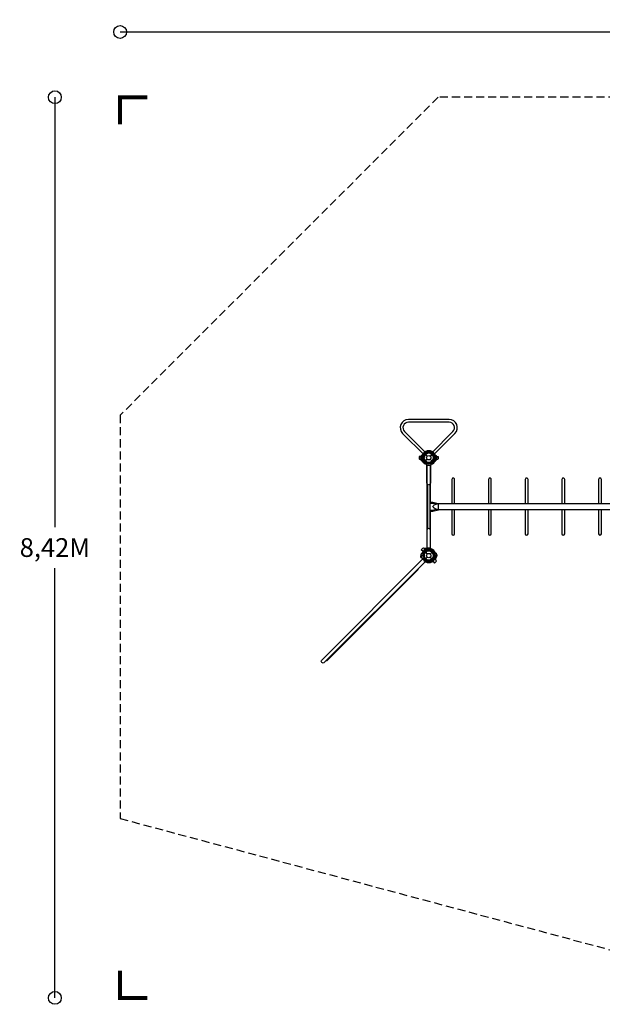
# Model space of a CAD drawing. Extents: x -5651 to 5799, y -5108 to 4093.
# Drawn here: x -5651 to -207, y -5108 to 4093 of the extents above; entities that cross this region are included whole.
import ezdxf

# ---------------------------------------------------------------- set-up
doc = ezdxf.new("R2010")
doc.units = 0
doc.header["$LTSCALE"] = 150
doc.header["$MEASUREMENT"] = 0
doc.linetypes.add('DASHED', pattern=[0.75, 0.5, -0.25])
doc.layers.get('0').update_dxf_attribs({"linetype": 'CONTINUOUS'})
doc.layers.get('Defpoints').update_dxf_attribs({"linetype": 'CONTINUOUS'})
for name, color, linetype in [('PW_DIMS_ASTM', 30, 'CONTINUOUS'), ('PW_FallZone_ASTM', 30, 'DASHED'), ('PW_STRUCTURE', 121, 'CONTINUOUS')]:
    doc.layers.add(name, color=color, linetype=linetype)
doc.styles.get("Standard").update_dxf_attribs({"font": 'tahoma.ttf', "width": 0.9})
doc.dimstyles.new('PW_Metric', dxfattribs={"dimtxt": 175, "dimasz": 120, "dimexe": 50, "dimexo": 100, "dimgap": 80, "dimtad": 0, "dimtih": 1, "dimtoh": 1, "dimlfac": 0.001, "dimrnd": 0.01, "dimzin": 0, "dimtxsty": 'Standard', "dimblk": 'ORIGIN', "dimcen": 0.09, "dimse1": 1, "dimse2": 1, "dimadec": 0, "dimazin": 0, "dimtfac": 1, "dimtofl": 0, "dimtmove": 0, "dimatfit": 3, "dimfxl": 1, "dimtolj": 1, "dimtzin": 0, "dimarcsym": 0})

# ---------------------------------------------------------------- blocks, each defined once
blk = doc.blocks.new('_Origin')
at = {"color": 0, "linetype": 'ByBlock', "lineweight": -2}
blk.add_line((0, 0), (-1, 0), dxfattribs=at)
blk.add_circle((0, 0), 0.5, dxfattribs=at)
blk = doc.blocks.new('*D4')
at = {"layer": 'Defpoints', "color": 0, "transparency": 16777216}
for p in [(5739.2, 3978.4), (5739.2, 1311.4), (-4712.9, 397)]:
    blk.add_point(p, dxfattribs=at)
at = {"layer": 'PW_DIMS_ASTM', "color": 0, "lineweight": -2, "transparency": 16777216}
for p, q in [((-4592.9, 3978.4), (100.3, 3978.4)), ((5619.2, 3978.4), (926, 3978.4))]:
    blk.add_line(p, q, dxfattribs=at)
at = {"layer": 'PW_DIMS_ASTM', "color": 0, "lineweight": -2, "transparency": 16777216, "xscale": 120, "yscale": 120, "zscale": 120, "rotation": 180}
blk.add_blockref('_Origin', (-4712.9, 3978.4), dxfattribs=at)
at = {"layer": 'PW_DIMS_ASTM', "color": 0, "lineweight": -2, "transparency": 16777216, "xscale": 120, "yscale": 120, "zscale": 120}
blk.add_blockref('_Origin', (5739.2, 3978.4), dxfattribs=at)
at = {"layer": 'PW_DIMS_ASTM', "color": 0, "transparency": 16777216, "insert": (513.2, 3978.4), "char_height": 175, "attachment_point": 5}
blk.add_mtext('\\A1;10,45M', dxfattribs=at)
blk = doc.blocks.new('*D5')
at = {"layer": 'Defpoints', "color": 0, "transparency": 16777216}
for p in [(-1741.1, 3368.8), (-5322.5, -5047.6), (1543.5, -5047.6)]:
    blk.add_point(p, dxfattribs=at)
at = {"layer": 'PW_DIMS_ASTM', "color": 0, "lineweight": -2, "transparency": 16777216}
for p, q in [((-5322.5, 3248.8), (-5322.5, -648.2)), ((-5322.5, -4927.6), (-5322.5, -1030.7))]:
    blk.add_line(p, q, dxfattribs=at)
at = {"layer": 'PW_DIMS_ASTM', "color": 0, "lineweight": -2, "transparency": 16777216, "xscale": 120, "yscale": 120, "zscale": 120}
for p, rotation in [((-5322.5, 3368.8), 90), ((-5322.5, -5047.6), 270)]:
    blk.add_blockref('_Origin', p, dxfattribs=dict(at, rotation=rotation))
at = {"layer": 'PW_DIMS_ASTM', "color": 0, "transparency": 16777216, "insert": (-5322.5, -839.4), "char_height": 175, "attachment_point": 5}
blk.add_mtext('\\A1;8,42M', dxfattribs=at)

msp = doc.modelspace()

# ---------------------------------------------------------------- linework, layer by layer
at = {"layer": 'PW_FallZone_ASTM', "linetype": 'Continuous', "const_width": 38.1}
for points in [[(-4458.905, 3368.755), (-4712.905, 3368.755), (-4712.905, 3114.755)], [(-4712.905, -4793.603), (-4712.905, -5047.603), (-4458.905, -5047.603)]]:
    msp.add_lwpolyline(points, dxfattribs=at)
at = {"layer": 'PW_FallZone_ASTM'}
msp.add_lwpolyline([(-4712.905, 396.955), (-4712.905, -3371.203), (1543.505, -5047.603), (4520.036, -5047.603), (5739.236, -2935.886), (5739.236, 1311.355), (2175.714, 3368.755), (-1741.105, 3368.755)], close=True, dxfattribs=at)
at = {"layer": 'PW_STRUCTURE'}
for p, q in [((-1903.626, -6.35), (-1903.927, 2.032)), ((-1903.927, 2.032), (-1873.458, 2.032)), ((-1893.139, 11.113), (-1893.139, -16.827)), ((-1879.6, 11.113), (-1893.139, 11.113)), ((-1873.25, 0), (-1873.25, 4.763)), ((-1860.231, 31.431), (-1842.832, 14.032)), ((-1814.768, 14.032), (-1797.369, 31.431)), ((-1784.35, 0), (-1784.35, 4.763)), ((-1753.673, 2.032), (-1784.142, 2.032)), ((-1764.461, 11.113), (-1778, 11.113)), ((-1764.461, 11.113), (-1764.461, -16.827)), ((-1753.974, -6.35), (-1753.673, 2.032)), ((-1893.139, -16.827), (-1883.331, -16.828)), ((-1891.779, -19.874), (-1887.479, -21.441)), ((-1873.374, -3.409), (-1874.243, -1.308)), ((-1860.231, -31.431), (-1842.832, -14.032)), ((-1814.768, -14.032), (-1797.369, -31.431)), ((-1784.226, -3.409), (-1783.357, -1.308)), ((-1774.269, -16.828), (-1764.461, -16.827)), ((-1765.821, -19.874), (-1770.121, -21.441)), ((-1815.262, -423.866), (-1790.042, -423.866)), ((-1790.068, -423.866), (-1790.068, -414.208)), ((-1790.042, -423.866), (-1756.809, -432.25)), ((-1815.263, -490.579), (-1790.002, -490.579)), ((-1790.068, -500.069), (-1790.068, -490.579)), ((-1790.002, -490.579), (-1756.859, -482.187)), ((-1903.626, -908.05), (-1903.927, -916.432)), ((-1903.927, -916.432), (-1873.458, -916.432)), ((-1891.779, -894.526), (-1887.479, -892.959)), ((-1882.152, -876.763), (-1862.396, -857.007)), ((-1882.152, -876.763), (-1872.579, -886.337)), ((-1873.374, -910.991), (-1874.243, -913.092)), ((-1860.231, -882.969), (-1863.598, -886.337)), ((-1855.46, -863.941), (-1862.396, -857.007)), ((-1860.231, -882.969), (-1842.832, -900.368)), ((-1814.768, -900.368), (-1797.369, -882.969)), ((-1784.226, -910.991), (-1783.357, -913.092)), ((-1753.673, -916.432), (-1784.142, -916.432)), ((-1765.821, -894.526), (-1770.121, -892.959)), ((-1753.974, -908.05), (-1753.673, -916.432)), ((-1860.231, -945.831), (-1842.832, -928.432)), ((-1814.768, -928.432), (-1797.369, -945.831)), ((-1797.369, -945.831), (-1800.737, -949.198)), ((-1800.737, -958.179), (-1791.163, -967.752)), ((-1791.163, -967.752), (-1771.407, -947.996)), ((-1771.407, -947.996), (-1778.341, -941.06))]:
    msp.add_line(p, q, dxfattribs=at)
at = {"layer": 'PW_STRUCTURE', "linetype": 'Continuous'}
for p, q in [((-1846.939, -68.62), (-1847.702, -63.32)), ((-1847.654, -63.335), (-1846.939, -68.62)), ((-1845.393, -69.85), (-1812.207, -69.85)), ((-1812.207, -69.85), (-1845.393, -69.85)), ((-1810.661, -68.62), (-1809.898, -63.32)), ((-1809.946, -63.335), (-1810.661, -68.62)), ((-1846.939, -845.78), (-1847.702, -851.08)), ((-1847.654, -851.065), (-1846.939, -845.78)), ((-1845.393, -844.55), (-1812.207, -844.55)), ((-1812.207, -844.55), (-1845.393, -844.55)), ((-1810.661, -845.78), (-1809.898, -851.08)), ((-1809.946, -851.065), (-1810.661, -845.78))]:
    msp.add_line(p, q, dxfattribs=at)
at = {"layer": 'PW_STRUCTURE'}
for points in [[(-1784.847, 25.471), (-1584.158, 226.161, 0.66817864), (-1638.3, 356.871), (-2019.3, 356.871, 0.66817864), (-2073.442, 226.161), (-1872.753, 25.471)], [(-1803.329, 43.953), (-1602.639, 244.642, 0.66817864), (-1638.3, 330.734), (-2019.3, 330.734, 0.66817864), (-2054.961, 244.642), (-1854.271, 43.953)], [(-1874.358, 31.408, -0.09715188), (-1882.424, 26.86, 0.13553864), (-1897.502, 20.459, 0.16689061), (-1903.933, 2.55)], [(-1900.821, 9.044), (-1899.745, 12.08, -0.19094325), (-1891.583, 19.638, 0.09097857), (-1881.055, 23.573, 0.0425784), (-1877.164, 26.888)], [(-1885.398, 33.636), (-1878.001, 35.314, 0.2104522), (-1872.417, 39.453), (-1865.801, 54.458)], [(-1875.613, -1.996, 0.01208541), (-1873.058, 4.125)], [(-1772.202, 33.636), (-1779.599, 35.314, -0.2104522), (-1785.183, 39.453), (-1791.799, 54.458)], [(-1781.987, -1.996, -0.01208541), (-1784.542, 4.125)], [(-1783.242, 31.408, 0.09715188), (-1775.176, 26.86, -0.13553864), (-1760.098, 20.459, -0.16689061), (-1753.667, 2.55)], [(-1756.779, 9.044), (-1757.855, 12.08, 0.19094325), (-1766.017, 19.638, -0.09097857), (-1776.545, 23.573, -0.0425784), (-1780.436, 26.888)], [(-1899.709, -11.979, -0.05292277), (-1900.843, -9.017, -0.05292277)], [(-1757.891, -11.979, 0.05292277), (-1756.757, -9.017, 0.05292277)], [(-1587.189, -427.009), (-1587.189, -203.145, 1.00224573), (-1613.291, -203.204), (-1613.291, -427.009)], [(-1244.319, -427.009), (-1244.319, -203.145, 1.00224573), (-1270.421, -203.204), (-1270.421, -427.009)], [(-901.381, -427.009), (-901.381, -203.145, 1.00224573), (-927.484, -203.204), (-927.484, -427.009)], [(-558.492, -427.009), (-558.492, -203.145, 1.00224573), (-584.595, -203.204), (-584.595, -427.009)], [(-215.588, -427.009), (-215.588, -203.145, 1.00224573), (-241.691, -203.204), (-241.691, -427.009)], [(-1815.263, -490.539), (-1815.263, -423.95, -0.15089591), (-1812.254, -414.208), (-1789.984, -414.208), (-1739.312, -427.061)], [(-1739.072, -487.362, -0.07680112), (-1776.86, -472.847, -0.06890649), (-1787.794, -463.071, -0.36880363), (-1787.794, -451.454, -0.09934187), (-1776.831, -441.773, -0.07849667), (-1739.072, -427.009, -0.31173833)], [(-1815.263, -490.539, 0.11517675), (-1812.259, -500.069), (-1790.008, -500.069), (-1739.111, -487.354)], [(-1613.291, -487.362), (-1613.291, -711.067, 1), (-1587.189, -711.067), (-1587.189, -487.362)], [(-1270.421, -487.362), (-1270.421, -711.067, 1), (-1244.319, -711.067), (-1244.319, -487.362)], [(-927.484, -487.362), (-927.484, -711.067, 1), (-901.381, -711.067), (-901.381, -487.362)], [(-584.595, -487.362), (-584.595, -711.067, 1), (-558.492, -711.067), (-558.492, -487.362)], [(-241.691, -487.362), (-241.691, -711.067, 1), (-215.588, -711.067), (-215.588, -487.362)], [(-1874.358, -945.808, 0.09715188), (-1882.424, -941.26, -0.13553864), (-1897.502, -934.859, -0.16689061), (-1903.933, -916.95)], [(-1899.709, -902.421, 0.05292277), (-1900.843, -905.383, 0.05292277)], [(-1875.613, -912.404, -0.01208541), (-1873.058, -918.525)], [(-1781.987, -912.404, 0.01208541), (-1784.542, -918.525)], [(-1783.242, -945.808, -0.09715188), (-1775.176, -941.26, 0.13553864), (-1760.098, -934.859, 0.16689061), (-1753.667, -916.95)], [(-1757.891, -902.421, -0.05292277), (-1756.757, -905.383, -0.05292277)], [(-1900.821, -923.444), (-1899.745, -926.48, 0.19094325), (-1891.583, -934.038, -0.09097857), (-1881.055, -937.973, -0.0425784), (-1877.164, -941.288)], [(-1885.398, -948.036), (-1878.001, -949.714, -0.2104522), (-1872.417, -953.853), (-1865.801, -968.858)], [(-1772.202, -948.036), (-1779.599, -949.714, 0.2104522), (-1785.183, -953.853), (-1791.799, -968.858)], [(-1756.779, -923.444), (-1757.855, -926.48, -0.19094325), (-1766.017, -934.038, 0.09097857), (-1776.545, -937.973, 0.0425784), (-1780.436, -941.288)], [(-1931.197, -1040.433, -0.32874484), (-1932.324, -1047.884), (-2781.951, -1897.511, -0.32878478), (-2789.401, -1898.637, -0.32878478)]]:
    msp.add_lwpolyline(points, format="xyb", dxfattribs=at)
for points in [[(-1893.139, -16.827), (-1893.139, 11.113), (-1916.951, 11.113), (-1916.951, -10.477, 0.41421356), (-1910.601, -16.827)], [(-1764.461, -16.827), (-1764.461, 11.113), (-1740.649, 11.113), (-1740.649, -10.477, -0.41421356), (-1746.999, -16.827)], [(-1845.447, -236.241), (-1845.447, -69.918), (-1812.085, -69.918), (-1812.085, -236.298, -1.00169436)], [(-1845.447, -678.159), (-1845.447, -844.482), (-1812.085, -844.482), (-1812.085, -678.102, 1.00169436)], [(-1862.396, -857.007), (-1882.152, -876.763), (-1898.99, -859.925), (-1883.724, -844.659, -0.41421356), (-1874.743, -844.659)], [(-1771.407, -947.996), (-1791.163, -967.752), (-1774.325, -984.59), (-1759.059, -969.324, 0.41421356), (-1759.059, -960.343)]]:
    msp.add_lwpolyline(points, format="xyb", close=True, dxfattribs=at)
for points in [[(-1873.177, 2.55), (-1903.933, 2.55)], [(-1903.933, 2.023), (-1873.204, 2.023)], [(-1875.679, 46.228), (-1881.806, 27.073)], [(-1784.423, 2.55), (-1753.667, 2.55)], [(-1753.667, 2.023), (-1784.396, 2.023)], [(-1781.921, 46.228), (-1775.794, 27.073)], [(-1874.243, -1.308), (-1874.763, -0.05)], [(-1812.061, -414.208), (-1812.061, -69.881), (-1845.462, -69.881), (-1845.462, -844.581), (-1812.061, -844.581), (-1812.061, -500.069)], [(-1783.357, -1.308), (-1782.837, -0.05)], [(-1841.792, -246.717), (-1841.792, -667.683)], [(-1815.687, -667.749), (-1815.687, -246.651)], [(-1903.933, -916.423), (-1873.204, -916.423)], [(-1873.177, -916.95), (-1903.933, -916.95)], [(-1874.243, -913.092), (-1874.763, -914.35)], [(-1784.423, -916.95), (-1753.667, -916.95)], [(-1753.667, -916.423), (-1784.396, -916.423)], [(-1783.357, -913.092), (-1782.837, -914.35)], [(-1875.679, -960.628), (-1881.806, -941.473)], [(-1781.921, -960.628), (-1775.794, -941.473)]]:
    msp.add_lwpolyline(points, dxfattribs=at)
msp.add_lwpolyline([(-89.687, -427.009), (-89.687, -487.362), (-1739.072, -487.362), (-1739.072, -427.009)], close=True, dxfattribs=at)
at = {"layer": 'PW_STRUCTURE', "elevation": 0.01}
msp.add_lwpolyline([(-1850.903, -960.139), (-2804.858, -1914.094, -0.99999984), (-2828.494, -1890.458), (-1874.539, -936.503)], format="xyb", dxfattribs=at)
at = {"layer": 'PW_STRUCTURE'}
for centre, radius in [((-1828.8, 0), 44.45), ((-1828.8, 0), 19.844), ((-1828.8, -914.4), 44.45), ((-1828.8, -914.4), 19.844)]:
    msp.add_circle(centre, radius, dxfattribs=at)
for centre, radius, start, end in [((-1889.76, 0), 14.287, 140.7302034, 351.9690353), ((-1828.8, 0), 65.838, 149.2769292, 162.6691524), ((-1887.172, 20.638), 11.113, 301.0027191, 340.5287794), ((-1879.6, 4.763), 6.35, 360, 90), ((-1828.8, 0), 55.336, 34.5828239, 150.9284644), ((-1828.8, 0), 50.8, 19.4712206, 160.5287794), ((-1828.8, 0), 65.838, 55.8060013, 135.4003661), ((-1887.172, 20.638), 17.463, 316.3704182, 340.5287794), ((-1828.8, 0), 55.336, 29.0715356, 145.4171761), ((-1828.8, 0), 44.704, 177.3947487, 355.6264241), ((-1828.8, 0), 44.704, 184.3735759, 2.6052513), ((-1828.8, 0), 44.45, 180, 202.2460371), ((-1828.8, 0), 44.45, 5.3245721, 176.7109468), ((-1828.8, 0), 44.45, 3.2890532, 174.6754279), ((-1828.8, 0), 44.45, 19.4712206, 160.5287794), ((-1828.8, 0), 65.838, 44.5996339, 124.1939987), ((-1828.8, 0), 44.45, 337.7539629, 360), ((-1770.428, 20.638), 17.463, 199.4712206, 223.6295818), ((-1778, 4.763), 6.35, 90, 180), ((-1767.84, 0), 14.287, 188.0309647, 39.2697966), ((-1770.428, 20.638), 11.112, 199.4712206, 238.9972809), ((-1828.8, 0), 65.838, 17.3308476, 30.7230708), ((-1828.8, 44.45), 98.278, 218.5729711, 321.4270289), ((-1882.065, -5.22), 21.59, 183, 247.734292), ((-1889.76, 0), 15.572, 230.2909766, 355.182142), ((-1884.207, -4.338), 17.283, 206.2404984, 244.0176345), ((-1828.8, 44.45), 90.407, 222.6718258, 250.3378595), ((-1828.8, 0), 66.081, 197.4797556, 253.4222327), ((-1897.944, -59.263), 34.922, 45.3892085, 77.2646042), ((-1828.8, 0), 66.081, 202.5037993, 253.3791104), ((-1895.249, -42.761), 22.692, 34.5115187, 69.9767506), ((-1891.279, -37.405), 22.058, 28.0815063, 68.8817238), ((-1819.695, 9.189), 68.999, 214.5115187, 236.0114797), ((-1828.8, 0), 56.342, 217.6327852, 238.4659568), ((-1828.8, 0), 50.8, 212.134928, 327.865072), ((-1828.8, 0), 44.45, 202.2460371, 337.7539629), ((-1872.612, -69.298), 25.661, 13.4388346, 56.0114797), ((-1877.962, -72.921), 31.747, 17.6024554, 51.6563016), ((-1828.8, 0), 66.081, 286.5777673, 342.5202444), ((-1784.988, -69.298), 25.661, 123.9885203, 166.5611654), ((-1828.8, 0), 66.081, 286.6208896, 337.4962007), ((-1779.638, -72.921), 31.747, 128.3436984, 162.3975446), ((-1837.905, 9.189), 68.999, 303.9885203, 325.4884813), ((-1828.8, 0), 56.342, 301.5340432, 322.3672148), ((-1828.8, 44.45), 90.407, 289.6621382, 317.3281742), ((-1766.321, -37.405), 22.058, 111.1182762, 151.9184937), ((-1759.656, -59.263), 34.922, 102.7353958, 134.6107915), ((-1767.84, 0), 15.572, 184.817858, 309.7090234), ((-1762.351, -42.761), 22.692, 110.0232494, 145.4884813), ((-1775.535, -5.22), 21.59, 292.265708, 357), ((-1773.393, -4.338), 17.283, 295.9823655, 333.7595016), ((-1889.76, -914.4), 14.287, 8.0309647, 219.2697966), ((-1882.065, -909.18), 21.59, 112.265708, 177), ((-1884.207, -910.062), 17.283, 115.9823655, 153.7595016), ((-1889.76, -914.4), 15.572, 4.817858, 129.7090234), ((-1828.8, -914.4), 66.081, 106.5777673, 162.5202444), ((-1897.944, -855.137), 34.922, 282.7353958, 314.6107915), ((-1828.8, -914.4), 66.081, 106.6208896, 157.4962007), ((-1895.249, -871.639), 22.692, 290.0232494, 325.4884813), ((-1828.8, -914.4), 50.8, 154.4712206, 295.5287794), ((-1819.695, -923.589), 68.999, 123.9885203, 145.4884813), ((-1884.668, -887.718), 11.112, 334.4712206, 13.9972809), ((-1828.8, -914.4), 44.704, 4.3735759, 182.6052513), ((-1828.8, -914.4), 56.342, 121.5340432, 142.3672148), ((-1828.8, -914.4), 44.704, 357.3947487, 175.6264241), ((-1828.8, -914.4), 44.45, 154.4712206, 295.5287794), ((-1828.8, -914.4), 44.45, 183.2890532, 354.6754279), ((-1828.8, -914.4), 44.45, 185.3245721, 356.7109468), ((-1868.089, -881.847), 6.35, 225, 315), ((-1860.231, -945.831), 98.278, 353.5729711, 96.4270289), ((-1884.668, -887.718), 17.463, 334.4712206, 358.6295818), ((-1860.231, -945.831), 90.407, 64.6621382, 92.3281742), ((-1828.8, -914.4), 44.45, 112.7539629, 135), ((-1872.612, -845.102), 25.661, 303.9885203, 346.5611654), ((-1877.962, -841.479), 31.747, 308.3436984, 342.3975446), ((-1846.53, -843.772), 22.058, 246.1182762, 286.9184937), ((-1828.8, -914.4), 44.45, 337.2460371, 112.7539629), ((-1828.8, -914.4), 50.8, 347.134928, 102.865072), ((-1784.988, -845.102), 25.661, 193.4388346, 236.0114797), ((-1828.8, -914.4), 66.081, 17.4797556, 73.4222327), ((-1828.8, -914.4), 66.081, 22.5037993, 73.3791104), ((-1779.638, -841.479), 31.747, 197.6024554, 231.6563016), ((-1828.8, -914.4), 56.342, 37.6327852, 58.4659568), ((-1837.905, -923.589), 68.999, 34.5115187, 56.0114797), ((-1759.656, -855.137), 34.922, 225.3892085, 257.2646042), ((-1767.84, -914.4), 15.572, 50.2909766, 175.182142), ((-1767.84, -914.4), 14.287, 320.7302034, 171.9690353), ((-1762.351, -871.639), 22.692, 214.5115187, 249.9767506), ((-1860.231, -945.831), 90.407, 357.6718258, 25.3378595), ((-1775.535, -909.18), 21.59, 3, 67.734292), ((-1773.393, -910.062), 17.283, 26.2404984, 64.0176345), ((-1828.8, -914.4), 65.838, 197.3308476, 210.7230708), ((-1828.8, -914.4), 55.336, 209.0715356, 325.4171761), ((-1828.8, -914.4), 65.838, 224.5996339, 304.1939987), ((-1828.8, -914.4), 55.336, 214.5828239, 330.9284644), ((-1828.8, -914.4), 65.838, 235.8060013, 315.4003661), ((-1802.118, -970.268), 17.463, 91.3704182, 115.5287794), ((-1802.118, -970.268), 11.113, 76.0027191, 115.5287794), ((-1796.247, -953.689), 6.35, 135, 225), ((-1828.8, -914.4), 44.45, 315, 337.2460371), ((-1758.172, -932.13), 22.058, 163.0815063, 203.8817238), ((-1828.8, -914.4), 65.838, 329.2769292, 342.6691524)]:
    msp.add_arc(centre, radius, start, end, dxfattribs=at)
at = {"layer": 'PW_STRUCTURE', "linetype": 'Continuous'}
for centre, start, end in [((-1845.393, -68.263), 193, 270), ((-1845.393, -68.263), 193, 270), ((-1812.207, -68.263), 270, 347), ((-1812.207, -68.263), 270, 347), ((-1845.393, -846.137), 90, 167), ((-1845.393, -846.137), 90, 167), ((-1812.207, -846.137), 13, 90), ((-1812.207, -846.137), 13, 90)]:
    msp.add_arc(centre, 1.587, start, end, dxfattribs=at)

# ---------------------------------------------------------------- dimensions: what is measured, and where the dimension line sits
at = {"layer": 'PW_DIMS_ASTM'}
dim = msp.add_linear_dim(base=(5739.236, 3978.355), p1=(-4712.905, 396.955), p2=(5739.236, 1311.355), dimstyle='PW_Metric', override={"dimpost": 'M\\X'}, dxfattribs=at)
dim.commit()
dim.dimension.update_dxf_attribs({"geometry": '*D4', "text_midpoint": (513.165, 3978.355)})
dim = msp.add_linear_dim(base=(-5322.505, -5047.603), p1=(-1741.105, 3368.755), p2=(1543.505, -5047.603), angle=90, dimstyle='PW_Metric', override={"dimpost": 'M\\X'}, dxfattribs=at)
dim.commit()
dim.dimension.update_dxf_attribs({"geometry": '*D5', "text_midpoint": (-5322.505, -839.424)})

doc.saveas('drawing.dxf')
